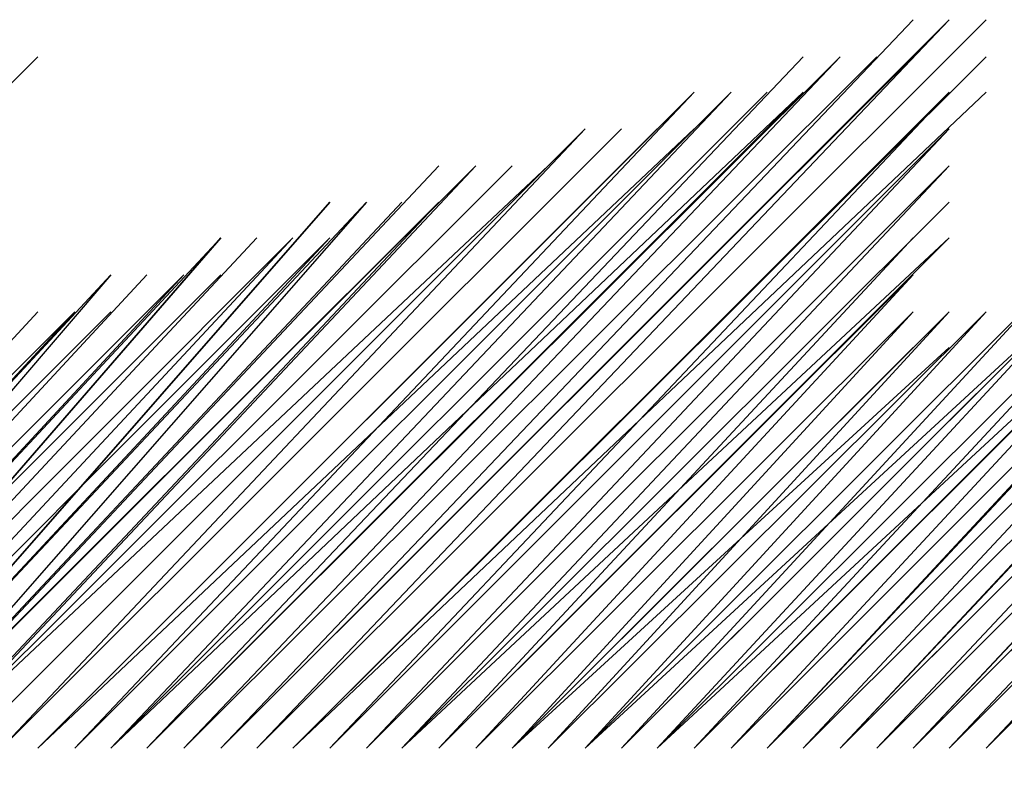
# Model space of a CAD drawing. Units: inches. Extents: x 0 to 905, y -210 to 0.
# Drawn here: x 439 to 440, y -169 to -169 of the extents above; entities that cross this region are included whole.
import ezdxf

# ---------------------------------------------------------------- set-up
doc = ezdxf.new("R2010")
doc.units = ezdxf.units.IN
doc.header["$MEASUREMENT"] = 0
doc.layers.add('Capa 1', color=7, linetype='Continuous')

msp = doc.modelspace()

# ---------------------------------------------------------------- linework, layer by layer
at = {"layer": 'Capa 1', "color": 7, "lineweight": 25}
for points, knots in [([(439.03258, -169.29348), (439.03258, -169.29348), (439.58242, -168.74364), (439.58242, -168.74364), (439.58242, -168.74364), (439.03258, -169.29348), (439.03258, -169.29348), (439.03258, -169.29348), (439.58242, -168.74364), (439.58242, -168.74364), (439.58242, -168.74364), (439.03258, -169.29348), (439.03258, -169.29348)], [0, 0, 0, 0, 1, 1, 1, 2, 2, 2, 3, 3, 3, 4, 4, 4, 4]), ([(439.03258, -169.29348), (439.03258, -169.29348), (439.5552, -168.74364), (439.5552, -168.74364), (439.5552, -168.74364), (439.03258, -169.29348), (439.03258, -169.29348), (439.03258, -169.29348), (439.5552, -168.74364), (439.5552, -168.74364)], [0, 0, 0, 0, 1, 1, 1, 2, 2, 2, 3, 3, 3, 3]), ([(439.05979, -169.29348), (439.05979, -169.29348), (439.61032, -168.74364), (439.61032, -168.74364), (439.61032, -168.74364), (439.05979, -169.29348), (439.05979, -169.29348), (439.05979, -169.29348), (439.61032, -168.74364), (439.61032, -168.74364), (439.61032, -168.74364), (439.05979, -169.29348), (439.05979, -169.29348), (439.05979, -169.29348), (439.61032, -168.74364), (439.61032, -168.74364), (439.61032, -168.74364), (439.05979, -169.29348), (439.05979, -169.29348), (439.05979, -169.29348), (439.61032, -168.74364), (439.61032, -168.74364), (439.61032, -168.74364), (439.05979, -169.29348), (439.05979, -169.29348), (439.05979, -169.29348), (439.61032, -168.74364), (439.61032, -168.74364)], [0, 0, 0, 0, 1, 1, 1, 2, 2, 2, 3, 3, 3, 4, 4, 4, 5, 5, 5, 6, 6, 6, 7, 7, 7, 8, 8, 8, 9, 9, 9, 9]), ([(439.05979, -169.29348), (439.05979, -169.29348), (439.58242, -168.74364), (439.58242, -168.74364), (439.58242, -168.74364), (439.05979, -169.29348), (439.05979, -169.29348), (439.05979, -169.29348), (439.58242, -168.74364), (439.58242, -168.74364), (439.58242, -168.74364), (439.05979, -169.29348), (439.05979, -169.29348), (439.05979, -169.29348), (439.58242, -168.74364), (439.58242, -168.74364)], [0, 0, 0, 0, 1, 1, 1, 2, 2, 2, 3, 3, 3, 4, 4, 4, 5, 5, 5, 5]), ([(438.34459, -169.32139), (438.34459, -169.32139), (438.89443, -168.77155), (438.89443, -168.77155), (438.89443, -168.77155), (438.34459, -169.32139), (438.34459, -169.32139), (438.34459, -169.32139), (438.86721, -168.77155), (438.86721, -168.77155), (438.86721, -168.77155), (438.34459, -169.32139), (438.34459, -169.32139)], [0, 0, 0, 0, 1, 1, 1, 2, 2, 2, 3, 3, 3, 4, 4, 4, 4]), ([(438.97677, -169.29348), (438.97677, -169.29348), (439.50008, -168.77155), (439.50008, -168.77155), (439.50008, -168.77155), (438.97677, -169.29348), (438.97677, -169.29348), (438.97677, -169.29348), (439.50008, -168.77155), (439.50008, -168.77155), (439.50008, -168.77155), (438.97677, -169.29348), (438.97677, -169.29348), (438.97677, -169.29348), (439.50008, -168.77155), (439.50008, -168.77155), (439.50008, -168.77155), (438.97677, -169.29348), (438.97677, -169.29348)], [0, 0, 0, 0, 1, 1, 1, 2, 2, 2, 3, 3, 3, 4, 4, 4, 5, 5, 5, 6, 6, 6, 6]), ([(438.97677, -169.29348), (438.97677, -169.29348), (439.47217, -168.77155), (439.47217, -168.77155), (439.47217, -168.77155), (438.97677, -169.29348), (438.97677, -169.29348), (438.97677, -169.29348), (439.47217, -168.77155), (439.47217, -168.77155), (439.47217, -168.77155), (438.97677, -169.29348), (438.97677, -169.29348), (438.97677, -169.29348), (439.47217, -168.77155), (439.47217, -168.77155)], [0, 0, 0, 0, 1, 1, 1, 2, 2, 2, 3, 3, 3, 4, 4, 4, 5, 5, 5, 5]), ([(439.00467, -169.29348), (439.00467, -169.29348), (439.50008, -168.77155), (439.50008, -168.77155), (439.50008, -168.77155), (439.00467, -169.29348), (439.00467, -169.29348), (439.00467, -169.29348), (439.50008, -168.77155), (439.50008, -168.77155), (439.50008, -168.77155), (439.00467, -169.29348), (439.00467, -169.29348), (439.00467, -169.29348), (439.52764, -168.77155), (439.52764, -168.77155), (439.52764, -168.77155), (439.00467, -169.29348), (439.00467, -169.29348), (439.00467, -169.29348), (439.52764, -168.77155), (439.52764, -168.77155), (439.52764, -168.77155), (439.00467, -169.29348), (439.00467, -169.29348), (439.00467, -169.29348), (439.52764, -168.77155), (439.52764, -168.77155), (439.52764, -168.77155), (439.00467, -169.29348), (439.00467, -169.29348), (439.00467, -169.29348), (439.52764, -168.77155), (439.52764, -168.77155), (439.52764, -168.77155), (439.00467, -169.29348), (439.00467, -169.29348), (439.00467, -169.29348), (439.52764, -168.77155), (439.52764, -168.77155), (439.52764, -168.77155), (439.00467, -169.29348), (439.00467, -169.29348)], [0, 0, 0, 0, 1, 1, 1, 2, 2, 2, 3, 3, 3, 4, 4, 4, 5, 5, 5, 6, 6, 6, 7, 7, 7, 8, 8, 8, 9, 9, 9, 10, 10, 10, 11, 11, 11, 12, 12, 12, 13, 13, 13, 14, 14, 14, 14]), ([(439.03258, -169.29348), (439.03258, -169.29348), (439.5552, -168.77155), (439.5552, -168.77155), (439.5552, -168.77155), (439.03258, -169.29348), (439.03258, -169.29348), (439.03258, -169.29348), (439.5552, -168.77155), (439.5552, -168.77155), (439.5552, -168.77155), (439.03258, -169.29348), (439.03258, -169.29348), (439.03258, -169.29348), (439.5552, -168.77155), (439.5552, -168.77155), (439.5552, -168.77155), (439.03258, -169.29348), (439.03258, -169.29348), (439.03258, -169.29348), (439.5552, -168.77155), (439.5552, -168.77155)], [0, 0, 0, 0, 1, 1, 1, 2, 2, 2, 3, 3, 3, 4, 4, 4, 5, 5, 5, 6, 6, 6, 7, 7, 7, 7]), ([(439.08701, -169.29348), (439.08701, -169.29348), (439.61032, -168.77155), (439.61032, -168.77155), (439.61032, -168.77155), (439.08701, -169.29348), (439.08701, -169.29348), (439.08701, -169.29348), (439.61032, -168.77155), (439.61032, -168.77155), (439.61032, -168.77155), (439.08701, -169.29348), (439.08701, -169.29348), (439.08701, -169.29348), (439.61032, -168.77155), (439.61032, -168.77155), (439.61032, -168.77155), (439.08701, -169.29348), (439.08701, -169.29348), (439.08701, -169.29348), (439.61032, -168.77155), (439.61032, -168.77155), (439.61032, -168.77155), (439.08701, -169.29348), (439.08701, -169.29348), (439.08701, -169.29348), (439.61032, -168.77155), (439.61032, -168.77155), (439.61032, -168.77155), (439.08701, -169.29348), (439.08701, -169.29348), (439.08701, -169.29348), (439.61032, -168.77155), (439.61032, -168.77155)], [0, 0, 0, 0, 1, 1, 1, 2, 2, 2, 3, 3, 3, 4, 4, 4, 5, 5, 5, 6, 6, 6, 7, 7, 7, 8, 8, 8, 9, 9, 9, 10, 10, 10, 11, 11, 11, 11]), ([(438.89443, -169.29348), (438.89443, -169.29348), (439.38984, -168.79842), (439.38984, -168.79842), (439.38984, -168.79842), (438.92234, -169.29348), (438.92234, -169.29348), (438.92234, -169.29348), (439.38984, -168.79842), (439.38984, -168.79842), (439.38984, -168.79842), (438.92234, -169.29348), (438.92234, -169.29348), (438.92234, -169.29348), (439.38984, -168.79842), (439.38984, -168.79842), (439.38984, -168.79842), (438.92234, -169.29348), (438.92234, -169.29348), (438.92234, -169.29348), (439.38984, -168.79842), (439.38984, -168.79842)], [0, 0, 0, 0, 1, 1, 1, 2, 2, 2, 3, 3, 3, 4, 4, 4, 5, 5, 5, 6, 6, 6, 7, 7, 7, 7]), ([(438.92234, -169.29348), (438.92234, -169.29348), (439.41774, -168.79842), (439.41774, -168.79842), (439.41774, -168.79842), (438.92234, -169.29348), (438.92234, -169.29348), (438.92234, -169.29348), (439.41774, -168.79842), (439.41774, -168.79842), (439.41774, -168.79842), (438.92234, -169.29348), (438.92234, -169.29348), (438.92234, -169.29348), (439.41774, -168.79842), (439.41774, -168.79842), (439.41774, -168.79842), (438.92234, -169.29348), (438.92234, -169.29348), (438.92234, -169.29348), (439.41774, -168.79842), (439.41774, -168.79842), (439.41774, -168.79842), (438.92234, -169.29348), (438.92234, -169.29348)], [0, 0, 0, 0, 1, 1, 1, 2, 2, 2, 3, 3, 3, 4, 4, 4, 5, 5, 5, 6, 6, 6, 7, 7, 7, 8, 8, 8, 8]), ([(438.94955, -169.29348), (438.94955, -169.29348), (439.47217, -168.79842), (439.47217, -168.79842), (439.47217, -168.79842), (438.94955, -169.29348), (438.94955, -169.29348), (438.94955, -169.29348), (439.47217, -168.79842), (439.47217, -168.79842), (439.47217, -168.79842), (438.97677, -169.29348), (438.97677, -169.29348), (438.97677, -169.29348), (439.47217, -168.79842), (439.47217, -168.79842)], [0, 0, 0, 0, 1, 1, 1, 2, 2, 2, 3, 3, 3, 4, 4, 4, 5, 5, 5, 5]), ([(438.94955, -169.29348), (438.94955, -169.29348), (439.41774, -168.79842), (439.41774, -168.79842), (439.41774, -168.79842), (438.94955, -169.29348), (438.94955, -169.29348), (438.94955, -169.29348), (439.44496, -168.79842), (439.44496, -168.79842), (439.44496, -168.79842), (438.94955, -169.29348), (438.94955, -169.29348), (438.94955, -169.29348), (439.44496, -168.79842), (439.44496, -168.79842), (439.44496, -168.79842), (438.94955, -169.29348), (438.94955, -169.29348), (438.94955, -169.29348), (439.44496, -168.79842), (439.44496, -168.79842), (439.44496, -168.79842), (438.94955, -169.29348), (438.94955, -169.29348), (438.94955, -169.29348), (439.44496, -168.79842), (439.44496, -168.79842), (439.44496, -168.79842), (438.94955, -169.29348), (438.94955, -169.29348), (438.94955, -169.29348), (439.44496, -168.79842), (439.44496, -168.79842)], [0, 0, 0, 0, 1, 1, 1, 2, 2, 2, 3, 3, 3, 4, 4, 4, 5, 5, 5, 6, 6, 6, 7, 7, 7, 8, 8, 8, 9, 9, 9, 10, 10, 10, 11, 11, 11, 11]), ([(439.61032, -168.79842), (439.61032, -168.79842), (439.08701, -169.29348), (439.08701, -169.29348), (439.08701, -169.29348), (439.58242, -168.79842), (439.58242, -168.79842), (439.58242, -168.79842), (439.08701, -169.29348), (439.08701, -169.29348)], [0, 0, 0, 0, 1, 1, 1, 2, 2, 2, 3, 3, 3, 3]), ([(439.11492, -169.29348), (439.11492, -169.29348), (439.58242, -168.79842), (439.58242, -168.79842), (439.58242, -168.79842), (439.11492, -169.29348), (439.11492, -169.29348), (439.11492, -169.29348), (439.58242, -168.79842), (439.58242, -168.79842), (439.58242, -168.79842), (439.11492, -169.29348), (439.11492, -169.29348), (439.11492, -169.29348), (439.58242, -168.79842), (439.58242, -168.79842), (439.58242, -168.79842), (439.11492, -169.29348), (439.11492, -169.29348), (439.11492, -169.29348), (439.58242, -168.79842), (439.58242, -168.79842)], [0, 0, 0, 0, 1, 1, 1, 2, 2, 2, 3, 3, 3, 4, 4, 4, 5, 5, 5, 6, 6, 6, 7, 7, 7, 7]), ([(438.84, -169.29348), (438.84, -169.29348), (439.27959, -168.85389), (439.27959, -168.85389), (439.27959, -168.85389), (438.84, -169.29348), (438.84, -169.29348), (438.84, -169.29348), (439.27959, -168.85389), (439.27959, -168.85389), (439.27959, -168.85389), (438.84, -169.29348), (438.84, -169.29348), (438.84, -169.29348), (439.27959, -168.85389), (439.27959, -168.85389), (439.27959, -168.85389), (438.84, -169.29348), (438.84, -169.29348), (438.84, -169.29348), (439.27959, -168.85389), (439.27959, -168.85389), (439.27959, -168.85389), (438.84, -169.29348), (438.84, -169.29348), (438.84, -169.29348), (439.3075, -168.82598), (439.3075, -168.82598), (439.3075, -168.82598), (438.84, -169.29348), (438.84, -169.29348), (438.84, -169.29348), (439.3075, -168.82598), (439.3075, -168.82598), (439.3075, -168.82598), (438.84, -169.29348), (438.84, -169.29348), (438.84, -169.29348), (439.3075, -168.82598), (439.3075, -168.82598), (439.3075, -168.82598), (438.86721, -169.29348), (438.86721, -169.29348), (438.86721, -169.29348), (439.3075, -168.82598), (439.3075, -168.82598), (439.3075, -168.82598), (438.86721, -169.29348), (438.86721, -169.29348), (438.86721, -169.29348), (439.3075, -168.82598), (439.3075, -168.82598)], [0, 0, 0, 0, 1, 1, 1, 2, 2, 2, 3, 3, 3, 4, 4, 4, 5, 5, 5, 6, 6, 6, 7, 7, 7, 8, 8, 8, 9, 9, 9, 10, 10, 10, 11, 11, 11, 12, 12, 12, 13, 13, 13, 14, 14, 14, 15, 15, 15, 16, 16, 16, 17, 17, 17, 17]), ([(438.86721, -169.29348), (438.86721, -169.29348), (439.33506, -168.82598), (439.33506, -168.82598), (439.33506, -168.82598), (438.86721, -169.29348), (438.86721, -169.29348), (438.86721, -169.29348), (439.33506, -168.82598), (439.33506, -168.82598), (439.33506, -168.82598), (438.86721, -169.29348), (438.86721, -169.29348), (438.86721, -169.29348), (439.33506, -168.82598), (439.33506, -168.82598), (439.33506, -168.82598), (438.86721, -169.29348), (438.86721, -169.29348), (438.86721, -169.29348), (439.33506, -168.82598), (439.33506, -168.82598), (439.33506, -168.82598), (438.86721, -169.29348), (438.86721, -169.29348), (438.86721, -169.29348), (439.33506, -168.82598), (439.33506, -168.82598), (439.33506, -168.82598), (438.86721, -169.29348), (438.86721, -169.29348)], [0, 0, 0, 0, 1, 1, 1, 2, 2, 2, 3, 3, 3, 4, 4, 4, 5, 5, 5, 6, 6, 6, 7, 7, 7, 8, 8, 8, 9, 9, 9, 10, 10, 10, 10]), ([(438.89443, -169.29348), (438.89443, -169.29348), (439.36193, -168.82598), (439.36193, -168.82598), (439.36193, -168.82598), (438.89443, -169.29348), (438.89443, -169.29348), (438.89443, -169.29348), (439.36193, -168.82598), (439.36193, -168.82598), (439.36193, -168.82598), (438.89443, -169.29348), (438.89443, -169.29348), (438.89443, -169.29348), (439.36193, -168.82598), (439.36193, -168.82598), (439.36193, -168.82598), (438.89443, -169.29348), (438.89443, -169.29348), (438.89443, -169.29348), (439.36193, -168.82598), (439.36193, -168.82598), (439.36193, -168.82598), (438.89443, -169.29348), (438.89443, -169.29348), (438.89443, -169.29348), (439.36193, -168.82598), (439.36193, -168.82598), (439.36193, -168.82598), (438.89443, -169.29348), (438.89443, -169.29348), (438.89443, -169.29348), (439.38984, -168.82598), (439.38984, -168.82598), (439.38984, -168.82598), (438.89443, -169.29348), (438.89443, -169.29348), (438.89443, -169.29348), (439.38984, -168.82598), (439.38984, -168.82598)], [0, 0, 0, 0, 1, 1, 1, 2, 2, 2, 3, 3, 3, 4, 4, 4, 5, 5, 5, 6, 6, 6, 7, 7, 7, 8, 8, 8, 9, 9, 9, 10, 10, 10, 11, 11, 11, 12, 12, 12, 13, 13, 13, 13]), ([(439.11492, -169.29348), (439.11492, -169.29348), (439.58242, -168.82598), (439.58242, -168.82598), (439.58242, -168.82598), (439.11492, -169.29348), (439.11492, -169.29348), (439.11492, -169.29348), (439.58242, -168.82598), (439.58242, -168.82598), (439.58242, -168.82598), (439.11492, -169.29348), (439.11492, -169.29348), (439.11492, -169.29348), (439.58242, -168.82598), (439.58242, -168.82598), (439.58242, -168.82598), (439.11492, -169.29348), (439.11492, -169.29348), (439.11492, -169.29348), (439.58242, -168.82598), (439.58242, -168.82598), (439.58242, -168.82598), (439.14248, -169.29348), (439.14248, -169.29348), (439.14248, -169.29348), (439.58242, -168.82598), (439.58242, -168.82598), (439.58242, -168.82598), (439.14248, -169.29348), (439.14248, -169.29348), (439.14248, -169.29348), (439.58242, -168.82598), (439.58242, -168.82598)], [0, 0, 0, 0, 1, 1, 1, 2, 2, 2, 3, 3, 3, 4, 4, 4, 5, 5, 5, 6, 6, 6, 7, 7, 7, 8, 8, 8, 9, 9, 9, 10, 10, 10, 11, 11, 11, 11]), ([(439.99548, -168.82598), (439.99548, -168.82598), (439.5552, -169.29348), (439.5552, -169.29348), (439.5552, -169.29348), (440.02304, -168.82598), (440.02304, -168.82598), (440.02304, -168.82598), (439.58242, -169.29348), (439.58242, -169.29348), (439.58242, -169.29348), (440.02304, -168.82598), (440.02304, -168.82598), (440.02304, -168.82598), (439.58242, -169.29348), (439.58242, -169.29348), (439.58242, -169.29348), (440.02304, -168.82598), (440.02304, -168.82598), (440.02304, -168.82598), (439.58242, -169.29348), (439.58242, -169.29348), (439.58242, -169.29348), (440.02304, -168.82598), (440.02304, -168.82598), (440.02304, -168.82598), (439.58242, -169.29348), (439.58242, -169.29348), (439.58242, -169.29348), (440.02304, -168.82598), (440.02304, -168.82598), (440.02304, -168.82598), (439.58242, -169.29348), (439.58242, -169.29348), (439.58242, -169.29348), (440.04992, -168.82598), (440.04992, -168.82598), (440.04992, -168.82598), (439.58242, -169.29348), (439.58242, -169.29348), (439.58242, -169.29348), (440.04992, -168.82598), (440.04992, -168.82598), (440.04992, -168.82598), (439.58242, -169.29348), (439.58242, -169.29348)], [0, 0, 0, 0, 1, 1, 1, 2, 2, 2, 3, 3, 3, 4, 4, 4, 5, 5, 5, 6, 6, 6, 7, 7, 7, 8, 8, 8, 9, 9, 9, 10, 10, 10, 11, 11, 11, 12, 12, 12, 13, 13, 13, 14, 14, 14, 15, 15, 15, 15]), ([(439.61032, -169.29348), (439.61032, -169.29348), (440.07782, -168.82598), (440.07782, -168.82598), (440.07782, -168.82598), (439.61032, -169.29348), (439.61032, -169.29348), (439.61032, -169.29348), (440.07782, -168.82598), (440.07782, -168.82598), (440.07782, -168.82598), (439.61032, -169.29348), (439.61032, -169.29348), (439.61032, -169.29348), (440.07782, -168.82598), (440.07782, -168.82598), (440.07782, -168.82598), (439.61032, -169.29348), (439.61032, -169.29348), (439.61032, -169.29348), (440.07782, -168.82598), (440.07782, -168.82598), (440.07782, -168.82598), (439.61032, -169.29348), (439.61032, -169.29348), (439.61032, -169.29348), (440.07782, -168.82598), (440.07782, -168.82598), (440.07782, -168.82598), (439.63754, -169.29348), (439.63754, -169.29348), (439.63754, -169.29348), (440.10538, -168.82598), (440.10538, -168.82598)], [0, 0, 0, 0, 1, 1, 1, 2, 2, 2, 3, 3, 3, 4, 4, 4, 5, 5, 5, 6, 6, 6, 7, 7, 7, 8, 8, 8, 9, 9, 9, 10, 10, 10, 11, 11, 11, 11]), ([(439.61032, -169.29348), (439.61032, -169.29348), (440.04992, -168.82598), (440.04992, -168.82598), (440.04992, -168.82598), (439.61032, -169.29348), (439.61032, -169.29348), (439.61032, -169.29348), (440.04992, -168.82598), (440.04992, -168.82598), (440.04992, -168.82598), (439.61032, -169.29348), (439.61032, -169.29348), (439.61032, -169.29348), (440.04992, -168.82598), (440.04992, -168.82598)], [0, 0, 0, 0, 1, 1, 1, 2, 2, 2, 3, 3, 3, 4, 4, 4, 5, 5, 5, 5]), ([(439.19725, -168.85389), (439.19725, -168.85389), (438.78419, -169.29348), (438.78419, -169.29348), (438.78419, -169.29348), (439.22516, -168.85389), (439.22516, -168.85389), (439.22516, -168.85389), (438.78419, -169.29348), (438.78419, -169.29348), (438.78419, -169.29348), (439.22516, -168.85389), (439.22516, -168.85389), (439.22516, -168.85389), (438.78419, -169.29348), (438.78419, -169.29348), (438.78419, -169.29348), (439.22516, -168.85389), (439.22516, -168.85389), (439.22516, -168.85389), (438.78419, -169.29348), (438.78419, -169.29348), (438.78419, -169.29348), (439.22516, -168.85389), (439.22516, -168.85389), (439.22516, -168.85389), (438.78419, -169.29348), (438.78419, -169.29348)], [0, 0, 0, 0, 1, 1, 1, 2, 2, 2, 3, 3, 3, 4, 4, 4, 5, 5, 5, 6, 6, 6, 7, 7, 7, 8, 8, 8, 9, 9, 9, 9]), ([(438.81209, -169.29348), (438.81209, -169.29348), (439.22516, -168.85389), (439.22516, -168.85389), (439.22516, -168.85389), (438.81209, -169.29348), (438.81209, -169.29348), (438.81209, -169.29348), (439.25238, -168.85389), (439.25238, -168.85389), (439.25238, -168.85389), (438.81209, -169.29348), (438.81209, -169.29348), (438.81209, -169.29348), (439.25238, -168.85389), (439.25238, -168.85389), (439.25238, -168.85389), (438.81209, -169.29348), (438.81209, -169.29348), (438.81209, -169.29348), (439.25238, -168.85389), (439.25238, -168.85389), (439.25238, -168.85389), (438.81209, -169.29348), (438.81209, -169.29348), (438.81209, -169.29348), (439.25238, -168.85389), (439.25238, -168.85389), (439.25238, -168.85389), (438.81209, -169.29348), (438.81209, -169.29348), (438.81209, -169.29348), (439.25238, -168.85389), (439.25238, -168.85389), (439.25238, -168.85389), (438.81209, -169.29348), (438.81209, -169.29348), (438.81209, -169.29348), (439.27959, -168.85389), (439.27959, -168.85389), (439.27959, -168.85389), (438.81209, -169.29348), (438.81209, -169.29348)], [0, 0, 0, 0, 1, 1, 1, 2, 2, 2, 3, 3, 3, 4, 4, 4, 5, 5, 5, 6, 6, 6, 7, 7, 7, 8, 8, 8, 9, 9, 9, 10, 10, 10, 11, 11, 11, 12, 12, 12, 13, 13, 13, 14, 14, 14, 14]), ([(439.14248, -169.29348), (439.14248, -169.29348), (439.58242, -168.85389), (439.58242, -168.85389), (439.58242, -168.85389), (439.14248, -169.29348), (439.14248, -169.29348), (439.14248, -169.29348), (439.58242, -168.85389), (439.58242, -168.85389), (439.58242, -168.85389), (439.14248, -169.29348), (439.14248, -169.29348), (439.14248, -169.29348), (439.58242, -168.85389), (439.58242, -168.85389), (439.58242, -168.85389), (439.14248, -169.29348), (439.14248, -169.29348), (439.14248, -169.29348), (439.58242, -168.85389), (439.58242, -168.85389), (439.58242, -168.85389), (439.14248, -169.29348), (439.14248, -169.29348), (439.14248, -169.29348), (439.58242, -168.85389), (439.58242, -168.85389), (439.58242, -168.85389), (439.16935, -169.29348), (439.16935, -169.29348), (439.16935, -169.29348), (439.58242, -168.88145), (439.58242, -168.88145), (439.58242, -168.88145), (439.16935, -169.29348), (439.16935, -169.29348), (439.16935, -169.29348), (439.58242, -168.88145), (439.58242, -168.88145), (439.58242, -168.88145), (439.16935, -169.29348), (439.16935, -169.29348), (439.16935, -169.29348), (439.58242, -168.88145), (439.58242, -168.88145), (439.58242, -168.88145), (439.16935, -169.29348), (439.16935, -169.29348), (439.16935, -169.29348), (439.58242, -168.88145), (439.58242, -168.88145), (439.58242, -168.88145), (439.16935, -169.29348), (439.16935, -169.29348), (439.16935, -169.29348), (439.58242, -168.88145), (439.58242, -168.88145), (439.58242, -168.88145), (439.16935, -169.29348), (439.16935, -169.29348), (439.16935, -169.29348), (439.58242, -168.88145), (439.58242, -168.88145)], [0, 0, 0, 0, 1, 1, 1, 2, 2, 2, 3, 3, 3, 4, 4, 4, 5, 5, 5, 6, 6, 6, 7, 7, 7, 8, 8, 8, 9, 9, 9, 10, 10, 10, 11, 11, 11, 12, 12, 12, 13, 13, 13, 14, 14, 14, 15, 15, 15, 16, 16, 16, 17, 17, 17, 18, 18, 18, 19, 19, 19, 20, 20, 20, 21, 21, 21, 21]), ([(439.50008, -169.29348), (439.50008, -169.29348), (439.88524, -168.88145), (439.88524, -168.88145), (439.88524, -168.88145), (439.50008, -169.29348), (439.50008, -169.29348), (439.50008, -169.29348), (439.9128, -168.88145), (439.9128, -168.88145), (439.9128, -168.88145), (439.50008, -169.29348), (439.50008, -169.29348), (439.50008, -169.29348), (439.9128, -168.88145), (439.9128, -168.88145), (439.9128, -168.88145), (439.50008, -169.29348), (439.50008, -169.29348), (439.50008, -169.29348), (439.9128, -168.88145), (439.9128, -168.88145), (439.9128, -168.88145), (439.50008, -169.29348), (439.50008, -169.29348), (439.50008, -169.29348), (439.9128, -168.88145), (439.9128, -168.88145), (439.9128, -168.88145), (439.50008, -169.29348), (439.50008, -169.29348), (439.50008, -169.29348), (439.9128, -168.85389), (439.9128, -168.85389), (439.9128, -168.85389), (439.50008, -169.29348), (439.50008, -169.29348), (439.50008, -169.29348), (439.94036, -168.85389), (439.94036, -168.85389), (439.94036, -168.85389), (439.50008, -169.29348), (439.50008, -169.29348)], [0, 0, 0, 0, 1, 1, 1, 2, 2, 2, 3, 3, 3, 4, 4, 4, 5, 5, 5, 6, 6, 6, 7, 7, 7, 8, 8, 8, 9, 9, 9, 10, 10, 10, 11, 11, 11, 12, 12, 12, 13, 13, 13, 14, 14, 14, 14]), ([(439.52764, -169.29348), (439.52764, -169.29348), (439.96758, -168.85389), (439.96758, -168.85389), (439.96758, -168.85389), (439.52764, -169.29348), (439.52764, -169.29348), (439.52764, -169.29348), (439.96758, -168.85389), (439.96758, -168.85389), (439.96758, -168.85389), (439.52764, -169.29348), (439.52764, -169.29348), (439.52764, -169.29348), (439.96758, -168.85389), (439.96758, -168.85389), (439.96758, -168.85389), (439.52764, -169.29348), (439.52764, -169.29348), (439.52764, -169.29348), (439.96758, -168.85389), (439.96758, -168.85389), (439.96758, -168.85389), (439.5552, -169.29348), (439.5552, -169.29348), (439.5552, -169.29348), (439.96758, -168.85389), (439.96758, -168.85389), (439.96758, -168.85389), (439.5552, -169.29348), (439.5552, -169.29348), (439.5552, -169.29348), (439.99548, -168.85389), (439.99548, -168.85389), (439.99548, -168.85389), (439.5552, -169.29348), (439.5552, -169.29348), (439.5552, -169.29348), (439.99548, -168.85389), (439.99548, -168.85389), (439.99548, -168.85389), (439.5552, -169.29348), (439.5552, -169.29348), (439.5552, -169.29348), (439.99548, -168.85389), (439.99548, -168.85389), (439.99548, -168.85389), (439.5552, -169.29348), (439.5552, -169.29348), (439.5552, -169.29348), (439.99548, -168.85389), (439.99548, -168.85389), (439.99548, -168.85389), (439.5552, -169.29348), (439.5552, -169.29348), (439.5552, -169.29348), (439.99548, -168.85389), (439.99548, -168.85389)], [0, 0, 0, 0, 1, 1, 1, 2, 2, 2, 3, 3, 3, 4, 4, 4, 5, 5, 5, 6, 6, 6, 7, 7, 7, 8, 8, 8, 9, 9, 9, 10, 10, 10, 11, 11, 11, 12, 12, 12, 13, 13, 13, 14, 14, 14, 15, 15, 15, 16, 16, 16, 17, 17, 17, 18, 18, 18, 19, 19, 19, 19]), ([(439.52764, -169.29348), (439.52764, -169.29348), (439.94036, -168.85389), (439.94036, -168.85389), (439.94036, -168.85389), (439.52764, -169.29348), (439.52764, -169.29348), (439.52764, -169.29348), (439.94036, -168.85389), (439.94036, -168.85389), (439.94036, -168.85389), (439.52764, -169.29348), (439.52764, -169.29348), (439.52764, -169.29348), (439.94036, -168.85389), (439.94036, -168.85389), (439.94036, -168.85389), (439.52764, -169.29348), (439.52764, -169.29348), (439.52764, -169.29348), (439.94036, -168.85389), (439.94036, -168.85389)], [0, 0, 0, 0, 1, 1, 1, 2, 2, 2, 3, 3, 3, 4, 4, 4, 5, 5, 5, 6, 6, 6, 7, 7, 7, 7]), ([(438.70185, -169.32139), (438.70185, -169.32139), (439.08701, -168.90832), (439.08701, -168.90832), (439.08701, -168.90832), (438.70185, -169.32139), (438.70185, -169.32139), (438.70185, -169.32139), (439.08701, -168.90832), (439.08701, -168.90832), (439.08701, -168.90832), (438.70185, -169.32139), (438.70185, -169.32139), (438.70185, -169.32139), (439.08701, -168.90832), (439.08701, -168.90832), (439.08701, -168.90832), (438.70185, -169.32139), (438.70185, -169.32139), (438.70185, -169.32139), (439.08701, -168.90832), (439.08701, -168.90832), (439.08701, -168.90832), (438.70185, -169.32139), (438.70185, -169.32139), (438.70185, -169.32139), (439.11492, -168.90832), (439.11492, -168.90832), (439.11492, -168.90832), (438.70185, -169.32139), (438.70185, -169.32139), (438.70185, -169.32139), (439.11492, -168.90832), (439.11492, -168.90832), (439.11492, -168.90832), (438.70185, -169.32139), (438.70185, -169.32139), (438.70185, -169.32139), (439.11492, -168.90832), (439.11492, -168.90832), (439.11492, -168.90832), (438.72975, -169.32139), (438.72975, -169.32139), (438.72975, -169.32139), (439.11492, -168.88145), (439.11492, -168.88145), (439.11492, -168.88145), (438.72975, -169.32139), (438.72975, -169.32139), (438.72975, -169.32139), (439.11492, -168.88145), (439.11492, -168.88145), (439.11492, -168.88145), (438.72975, -169.32139), (438.72975, -169.32139), (438.72975, -169.32139), (439.14248, -168.88145), (439.14248, -168.88145), (439.14248, -168.88145), (438.72975, -169.32139), (438.72975, -169.32139), (438.72975, -169.32139), (439.14248, -168.88145), (439.14248, -168.88145), (439.14248, -168.88145), (438.72975, -169.32139), (438.72975, -169.32139), (438.72975, -169.32139), (439.14248, -168.88145), (439.14248, -168.88145), (439.14248, -168.88145), (438.72975, -169.32139), (438.72975, -169.32139), (438.72975, -169.32139), (439.14248, -168.88145), (439.14248, -168.88145), (439.14248, -168.88145), (438.72975, -169.32139), (438.72975, -169.32139), (438.72975, -169.32139), (439.14248, -168.88145), (439.14248, -168.88145), (439.14248, -168.88145), (438.75697, -169.32139), (438.75697, -169.32139), (438.75697, -169.32139), (439.16935, -168.88145), (439.16935, -168.88145), (439.16935, -168.88145), (438.75697, -169.32139), (438.75697, -169.32139), (438.75697, -169.32139), (439.16935, -168.88145), (439.16935, -168.88145), (439.16935, -168.88145), (438.75697, -169.32139), (438.75697, -169.32139), (438.75697, -169.32139), (439.16935, -168.88145), (439.16935, -168.88145), (439.16935, -168.88145), (438.75697, -169.32139), (438.75697, -169.32139), (438.75697, -169.32139), (439.16935, -168.88145), (439.16935, -168.88145), (439.16935, -168.88145), (438.75697, -169.32139), (438.75697, -169.32139), (438.75697, -169.32139), (439.16935, -168.88145), (439.16935, -168.88145)], [0, 0, 0, 0, 1, 1, 1, 2, 2, 2, 3, 3, 3, 4, 4, 4, 5, 5, 5, 6, 6, 6, 7, 7, 7, 8, 8, 8, 9, 9, 9, 10, 10, 10, 11, 11, 11, 12, 12, 12, 13, 13, 13, 14, 14, 14, 15, 15, 15, 16, 16, 16, 17, 17, 17, 18, 18, 18, 19, 19, 19, 20, 20, 20, 21, 21, 21, 22, 22, 22, 23, 23, 23, 24, 24, 24, 25, 25, 25, 26, 26, 26, 27, 27, 27, 28, 28, 28, 29, 29, 29, 30, 30, 30, 31, 31, 31, 32, 32, 32, 33, 33, 33, 34, 34, 34, 35, 35, 35, 36, 36, 36, 37, 37, 37, 37]), ([(438.75697, -169.32139), (438.75697, -169.32139), (439.19725, -168.88145), (439.19725, -168.88145), (439.19725, -168.88145), (438.75697, -169.32139), (438.75697, -169.32139), (438.75697, -169.32139), (439.19725, -168.88145), (439.19725, -168.88145), (439.19725, -168.88145), (438.75697, -169.32139), (438.75697, -169.32139)], [0, 0, 0, 0, 1, 1, 1, 2, 2, 2, 3, 3, 3, 4, 4, 4, 4]), ([(438.78419, -169.32139), (438.78419, -169.32139), (439.19725, -168.88145), (439.19725, -168.88145), (439.19725, -168.88145), (438.78419, -169.29348), (438.78419, -169.29348), (438.78419, -169.29348), (439.19725, -168.88145), (439.19725, -168.88145), (439.19725, -168.88145), (438.78419, -169.29348), (438.78419, -169.29348), (438.78419, -169.29348), (439.19725, -168.88145), (439.19725, -168.88145)], [0, 0, 0, 0, 1, 1, 1, 2, 2, 2, 3, 3, 3, 4, 4, 4, 5, 5, 5, 5]), ([(439.41774, -169.29348), (439.41774, -169.29348), (439.8029, -168.90832), (439.8029, -168.90832), (439.8029, -168.90832), (439.41774, -169.29348), (439.41774, -169.29348), (439.41774, -169.29348), (439.8029, -168.90832), (439.8029, -168.90832), (439.8029, -168.90832), (439.41774, -169.29348), (439.41774, -169.29348), (439.41774, -169.29348), (439.8029, -168.90832), (439.8029, -168.90832), (439.8029, -168.90832), (439.41774, -169.29348), (439.41774, -169.29348), (439.41774, -169.29348), (439.8029, -168.90832), (439.8029, -168.90832), (439.8029, -168.90832), (439.41774, -169.29348), (439.41774, -169.29348), (439.41774, -169.29348), (439.8029, -168.90832), (439.8029, -168.90832), (439.8029, -168.90832), (439.44496, -169.29348), (439.44496, -169.29348), (439.44496, -169.29348), (439.83046, -168.90832), (439.83046, -168.90832), (439.83046, -168.90832), (439.44496, -169.29348), (439.44496, -169.29348), (439.44496, -169.29348), (439.83046, -168.90832), (439.83046, -168.90832), (439.83046, -168.90832), (439.44496, -169.29348), (439.44496, -169.29348), (439.44496, -169.29348), (439.83046, -168.90832), (439.83046, -168.90832), (439.83046, -168.90832), (439.44496, -169.29348), (439.44496, -169.29348), (439.44496, -169.29348), (439.83046, -168.88145), (439.83046, -168.88145), (439.83046, -168.88145), (439.44496, -169.29348), (439.44496, -169.29348), (439.44496, -169.29348), (439.83046, -168.88145), (439.83046, -168.88145), (439.83046, -168.88145), (439.44496, -169.29348), (439.44496, -169.29348), (439.44496, -169.29348), (439.85733, -168.88145), (439.85733, -168.88145), (439.85733, -168.88145), (439.44496, -169.29348), (439.44496, -169.29348), (439.44496, -169.29348), (439.85733, -168.88145), (439.85733, -168.88145), (439.85733, -168.88145), (439.47217, -169.29348), (439.47217, -169.29348), (439.47217, -169.29348), (439.85733, -168.88145), (439.85733, -168.88145), (439.85733, -168.88145), (439.47217, -169.29348), (439.47217, -169.29348), (439.47217, -169.29348), (439.85733, -168.88145), (439.85733, -168.88145), (439.85733, -168.88145), (439.47217, -169.29348), (439.47217, -169.29348), (439.47217, -169.29348), (439.85733, -168.88145), (439.85733, -168.88145)], [0, 0, 0, 0, 1, 1, 1, 2, 2, 2, 3, 3, 3, 4, 4, 4, 5, 5, 5, 6, 6, 6, 7, 7, 7, 8, 8, 8, 9, 9, 9, 10, 10, 10, 11, 11, 11, 12, 12, 12, 13, 13, 13, 14, 14, 14, 15, 15, 15, 16, 16, 16, 17, 17, 17, 18, 18, 18, 19, 19, 19, 20, 20, 20, 21, 21, 21, 22, 22, 22, 23, 23, 23, 24, 24, 24, 25, 25, 25, 26, 26, 26, 27, 27, 27, 28, 28, 28, 29, 29, 29, 29]), ([(439.47217, -169.29348), (439.47217, -169.29348), (439.88524, -168.88145), (439.88524, -168.88145), (439.88524, -168.88145), (439.47217, -169.29348), (439.47217, -169.29348), (439.47217, -169.29348), (439.88524, -168.88145), (439.88524, -168.88145), (439.88524, -168.88145), (439.47217, -169.29348), (439.47217, -169.29348), (439.47217, -169.29348), (439.88524, -168.88145), (439.88524, -168.88145), (439.88524, -168.88145), (439.47217, -169.29348), (439.47217, -169.29348), (439.47217, -169.29348), (439.88524, -168.88145), (439.88524, -168.88145), (439.88524, -168.88145), (439.47217, -169.29348), (439.47217, -169.29348)], [0, 0, 0, 0, 1, 1, 1, 2, 2, 2, 3, 3, 3, 4, 4, 4, 5, 5, 5, 6, 6, 6, 7, 7, 7, 8, 8, 8, 8]), ([(438.94955, -168.93623), (438.94955, -168.93623), (438.61951, -169.32139), (438.61951, -169.32139), (438.61951, -169.32139), (438.97677, -168.93623), (438.97677, -168.93623), (438.97677, -168.93623), (438.61951, -169.32139), (438.61951, -169.32139), (438.61951, -169.32139), (438.97677, -168.93623), (438.97677, -168.93623), (438.97677, -168.93623), (438.61951, -169.32139), (438.61951, -169.32139), (438.61951, -169.32139), (438.97677, -168.93623), (438.97677, -168.93623), (438.97677, -168.93623), (438.61951, -169.32139), (438.61951, -169.32139), (438.61951, -169.32139), (438.97677, -168.93623), (438.97677, -168.93623), (438.97677, -168.93623), (438.61951, -169.32139), (438.61951, -169.32139), (438.61951, -169.32139), (438.97677, -168.93623), (438.97677, -168.93623), (438.97677, -168.93623), (438.61951, -169.32139), (438.61951, -169.32139), (438.61951, -169.32139), (439.00467, -168.93623), (439.00467, -168.93623), (439.00467, -168.93623), (438.61951, -169.32139), (438.61951, -169.32139), (438.61951, -169.32139), (439.00467, -168.93623), (439.00467, -168.93623), (439.00467, -168.93623), (438.64742, -169.32139), (438.64742, -169.32139), (438.64742, -169.32139), (439.00467, -168.93623), (439.00467, -168.93623), (439.00467, -168.93623), (438.64742, -169.32139), (438.64742, -169.32139), (438.64742, -169.32139), (439.00467, -168.93623), (439.00467, -168.93623), (439.00467, -168.93623), (438.64742, -169.32139), (438.64742, -169.32139), (438.64742, -169.32139), (439.00467, -168.93623), (439.00467, -168.93623), (439.00467, -168.93623), (438.64742, -169.32139), (438.64742, -169.32139), (438.64742, -169.32139), (439.03258, -168.93623), (439.03258, -168.93623), (439.03258, -168.93623), (438.64742, -169.32139), (438.64742, -169.32139), (438.64742, -169.32139), (439.03258, -168.93623), (439.03258, -168.93623), (439.03258, -168.93623), (438.64742, -169.32139), (438.64742, -169.32139), (438.64742, -169.32139), (439.03258, -168.90832), (439.03258, -168.90832), (439.03258, -168.90832), (438.64742, -169.32139), (438.64742, -169.32139), (438.64742, -169.32139), (439.03258, -168.90832), (439.03258, -168.90832), (439.03258, -168.90832), (438.67429, -169.32139), (438.67429, -169.32139), (438.67429, -169.32139), (439.03258, -168.90832), (439.03258, -168.90832), (439.03258, -168.90832), (438.67429, -169.32139), (438.67429, -169.32139), (438.67429, -169.32139), (439.05979, -168.90832), (439.05979, -168.90832), (439.05979, -168.90832), (438.67429, -169.32139), (438.67429, -169.32139), (438.67429, -169.32139), (439.05979, -168.90832), (439.05979, -168.90832), (439.05979, -168.90832), (438.67429, -169.32139), (438.67429, -169.32139), (438.67429, -169.32139), (439.05979, -168.90832), (439.05979, -168.90832), (439.05979, -168.90832), (438.67429, -169.32139), (438.67429, -169.32139), (438.67429, -169.32139), (439.05979, -168.90832), (439.05979, -168.90832), (439.05979, -168.90832), (438.67429, -169.32139), (438.67429, -169.32139), (438.67429, -169.32139), (439.05979, -168.90832), (439.05979, -168.90832)], [0, 0, 0, 0, 1, 1, 1, 2, 2, 2, 3, 3, 3, 4, 4, 4, 5, 5, 5, 6, 6, 6, 7, 7, 7, 8, 8, 8, 9, 9, 9, 10, 10, 10, 11, 11, 11, 12, 12, 12, 13, 13, 13, 14, 14, 14, 15, 15, 15, 16, 16, 16, 17, 17, 17, 18, 18, 18, 19, 19, 19, 20, 20, 20, 21, 21, 21, 22, 22, 22, 23, 23, 23, 24, 24, 24, 25, 25, 25, 26, 26, 26, 27, 27, 27, 28, 28, 28, 29, 29, 29, 30, 30, 30, 31, 31, 31, 32, 32, 32, 33, 33, 33, 34, 34, 34, 35, 35, 35, 36, 36, 36, 37, 37, 37, 38, 38, 38, 39, 39, 39, 40, 40, 40, 40]), ([(438.67429, -169.32139), (438.67429, -169.32139), (439.08701, -168.90832), (439.08701, -168.90832), (439.08701, -168.90832), (438.67429, -169.32139), (438.67429, -169.32139)], [0, 0, 0, 0, 1, 1, 1, 2, 2, 2, 2]), ([(439.16935, -169.29348), (439.16935, -169.29348), (439.58242, -168.90832), (439.58242, -168.90832), (439.58242, -168.90832), (439.16935, -169.29348), (439.16935, -169.29348)], [0, 0, 0, 0, 1, 1, 1, 2, 2, 2, 2]), ([(439.19725, -169.29348), (439.19725, -169.29348), (439.58242, -168.90832), (439.58242, -168.90832), (439.58242, -168.90832), (439.19725, -169.29348), (439.19725, -169.29348), (439.19725, -169.29348), (439.58242, -168.90832), (439.58242, -168.90832), (439.58242, -168.90832), (439.19725, -169.29348), (439.19725, -169.29348), (439.19725, -169.29348), (439.5552, -168.90832), (439.5552, -168.90832), (439.5552, -168.90832), (439.19725, -169.29348), (439.19725, -169.29348), (439.19725, -169.29348), (439.5552, -168.90832), (439.5552, -168.90832), (439.5552, -168.90832), (439.19725, -169.29348), (439.19725, -169.29348), (439.19725, -169.29348), (439.5552, -168.93623), (439.5552, -168.93623), (439.5552, -168.93623), (439.19725, -169.29348), (439.19725, -169.29348), (439.19725, -169.29348), (439.5552, -168.93623), (439.5552, -168.93623), (439.5552, -168.93623), (439.19725, -169.29348), (439.19725, -169.29348), (439.19725, -169.29348), (439.5552, -168.93623), (439.5552, -168.93623), (439.5552, -168.93623), (439.19725, -169.29348), (439.19725, -169.29348)], [0, 0, 0, 0, 1, 1, 1, 2, 2, 2, 3, 3, 3, 4, 4, 4, 5, 5, 5, 6, 6, 6, 7, 7, 7, 8, 8, 8, 9, 9, 9, 10, 10, 10, 11, 11, 11, 12, 12, 12, 13, 13, 13, 14, 14, 14, 14]), ([(439.3075, -169.29348), (439.3075, -169.29348), (439.66475, -168.96413), (439.66475, -168.96413), (439.66475, -168.96413), (439.3075, -169.29348), (439.3075, -169.29348), (439.3075, -169.29348), (439.66475, -168.96413), (439.66475, -168.96413), (439.66475, -168.96413), (439.33506, -169.29348), (439.33506, -169.29348), (439.33506, -169.29348), (439.66475, -168.93623), (439.66475, -168.93623), (439.66475, -168.93623), (439.33506, -169.29348), (439.33506, -169.29348), (439.33506, -169.29348), (439.66475, -168.93623), (439.66475, -168.93623), (439.66475, -168.93623), (439.33506, -169.29348), (439.33506, -169.29348), (439.33506, -169.29348), (439.66475, -168.93623), (439.66475, -168.93623), (439.66475, -168.93623), (439.33506, -169.29348), (439.33506, -169.29348), (439.33506, -169.29348), (439.69266, -168.93623), (439.69266, -168.93623), (439.69266, -168.93623), (439.33506, -169.29348), (439.33506, -169.29348), (439.33506, -169.29348), (439.69266, -168.93623), (439.69266, -168.93623), (439.69266, -168.93623), (439.33506, -169.29348), (439.33506, -169.29348), (439.33506, -169.29348), (439.69266, -168.93623), (439.69266, -168.93623), (439.69266, -168.93623), (439.33506, -169.29348), (439.33506, -169.29348), (439.33506, -169.29348), (439.69266, -168.93623), (439.69266, -168.93623), (439.69266, -168.93623), (439.36193, -169.29348), (439.36193, -169.29348), (439.36193, -169.29348), (439.69266, -168.93623), (439.69266, -168.93623), (439.69266, -168.93623), (439.36193, -169.29348), (439.36193, -169.29348), (439.36193, -169.29348), (439.72022, -168.93623), (439.72022, -168.93623), (439.72022, -168.93623), (439.36193, -169.29348), (439.36193, -169.29348), (439.36193, -169.29348), (439.72022, -168.93623), (439.72022, -168.93623), (439.72022, -168.93623), (439.36193, -169.29348), (439.36193, -169.29348), (439.36193, -169.29348), (439.72022, -168.93623), (439.72022, -168.93623), (439.72022, -168.93623), (439.36193, -169.29348), (439.36193, -169.29348), (439.36193, -169.29348), (439.72022, -168.93623), (439.72022, -168.93623), (439.72022, -168.93623), (439.36193, -169.29348), (439.36193, -169.29348), (439.36193, -169.29348), (439.72022, -168.93623), (439.72022, -168.93623), (439.72022, -168.93623), (439.36193, -169.29348), (439.36193, -169.29348), (439.36193, -169.29348), (439.74778, -168.93623), (439.74778, -168.93623), (439.74778, -168.93623), (439.38984, -169.29348), (439.38984, -169.29348), (439.38984, -169.29348), (439.74778, -168.93623), (439.74778, -168.93623), (439.74778, -168.93623), (439.38984, -169.29348), (439.38984, -169.29348), (439.38984, -169.29348), (439.74778, -168.90832), (439.74778, -168.90832), (439.74778, -168.90832), (439.38984, -169.29348), (439.38984, -169.29348), (439.38984, -169.29348), (439.74778, -168.90832), (439.74778, -168.90832), (439.74778, -168.90832), (439.38984, -169.29348), (439.38984, -169.29348), (439.38984, -169.29348), (439.74778, -168.90832), (439.74778, -168.90832), (439.74778, -168.90832), (439.38984, -169.29348), (439.38984, -169.29348), (439.38984, -169.29348), (439.775, -168.90832), (439.775, -168.90832), (439.775, -168.90832), (439.38984, -169.29348), (439.38984, -169.29348), (439.38984, -169.29348), (439.775, -168.90832), (439.775, -168.90832), (439.775, -168.90832), (439.38984, -169.29348), (439.38984, -169.29348), (439.38984, -169.29348), (439.775, -168.90832), (439.775, -168.90832), (439.775, -168.90832), (439.41774, -169.29348), (439.41774, -169.29348), (439.41774, -169.29348), (439.775, -168.90832), (439.775, -168.90832), (439.775, -168.90832), (439.41774, -169.29348), (439.41774, -169.29348), (439.41774, -169.29348), (439.775, -168.90832), (439.775, -168.90832)], [0, 0, 0, 0, 1, 1, 1, 2, 2, 2, 3, 3, 3, 4, 4, 4, 5, 5, 5, 6, 6, 6, 7, 7, 7, 8, 8, 8, 9, 9, 9, 10, 10, 10, 11, 11, 11, 12, 12, 12, 13, 13, 13, 14, 14, 14, 15, 15, 15, 16, 16, 16, 17, 17, 17, 18, 18, 18, 19, 19, 19, 20, 20, 20, 21, 21, 21, 22, 22, 22, 23, 23, 23, 24, 24, 24, 25, 25, 25, 26, 26, 26, 27, 27, 27, 28, 28, 28, 29, 29, 29, 30, 30, 30, 31, 31, 31, 32, 32, 32, 33, 33, 33, 34, 34, 34, 35, 35, 35, 36, 36, 36, 37, 37, 37, 38, 38, 38, 39, 39, 39, 40, 40, 40, 41, 41, 41, 42, 42, 42, 43, 43, 43, 44, 44, 44, 45, 45, 45, 46, 46, 46, 47, 47, 47, 48, 48, 48, 49, 49, 49, 49]), ([(438.59161, -169.32139), (438.59161, -169.32139), (438.94955, -168.93623), (438.94955, -168.93623), (438.94955, -168.93623), (438.59161, -169.32139), (438.59161, -169.32139), (438.59161, -169.32139), (438.94955, -168.93623), (438.94955, -168.93623), (438.94955, -168.93623), (438.59161, -169.32139), (438.59161, -169.32139), (438.59161, -169.32139), (438.94955, -168.93623), (438.94955, -168.93623), (438.94955, -168.93623), (438.59161, -169.32139), (438.59161, -169.32139)], [0, 0, 0, 0, 1, 1, 1, 2, 2, 2, 3, 3, 3, 4, 4, 4, 5, 5, 5, 6, 6, 6, 6]), ([(439.22516, -169.29348), (439.22516, -169.29348), (439.5552, -168.93623), (439.5552, -168.93623), (439.5552, -168.93623), (439.22516, -169.29348), (439.22516, -169.29348), (439.22516, -169.29348), (439.5552, -168.93623), (439.5552, -168.93623), (439.5552, -168.93623), (439.22516, -169.29348), (439.22516, -169.29348), (439.22516, -169.29348), (439.5552, -168.93623), (439.5552, -168.93623)], [0, 0, 0, 0, 1, 1, 1, 2, 2, 2, 3, 3, 3, 4, 4, 4, 5, 5, 5, 5]), ([(438.56439, -169.32139), (438.56439, -169.32139), (438.89443, -168.96413), (438.89443, -168.96413), (438.89443, -168.96413), (438.56439, -169.32139), (438.56439, -169.32139), (438.56439, -169.32139), (438.89443, -168.96413), (438.89443, -168.96413), (438.89443, -168.96413), (438.56439, -169.32139), (438.56439, -169.32139), (438.56439, -169.32139), (438.89443, -168.96413), (438.89443, -168.96413), (438.89443, -168.96413), (438.56439, -169.32139), (438.56439, -169.32139), (438.56439, -169.32139), (438.89443, -168.96413), (438.89443, -168.96413), (438.89443, -168.96413), (438.56439, -169.32139), (438.56439, -169.32139), (438.56439, -169.32139), (438.89443, -168.96413), (438.89443, -168.96413), (438.89443, -168.96413), (438.56439, -169.32139), (438.56439, -169.32139), (438.56439, -169.32139), (438.92234, -168.96413), (438.92234, -168.96413), (438.92234, -168.96413), (438.56439, -169.32139), (438.56439, -169.32139), (438.56439, -169.32139), (438.92234, -168.96413), (438.92234, -168.96413), (438.92234, -168.96413), (438.56439, -169.32139), (438.56439, -169.32139)], [0, 0, 0, 0, 1, 1, 1, 2, 2, 2, 3, 3, 3, 4, 4, 4, 5, 5, 5, 6, 6, 6, 7, 7, 7, 8, 8, 8, 9, 9, 9, 10, 10, 10, 11, 11, 11, 12, 12, 12, 13, 13, 13, 14, 14, 14, 14]), ([(438.59161, -169.32139), (438.59161, -169.32139), (438.94955, -168.96413), (438.94955, -168.96413), (438.94955, -168.96413), (438.59161, -169.32139), (438.59161, -169.32139), (438.59161, -169.32139), (438.94955, -168.96413), (438.94955, -168.96413)], [0, 0, 0, 0, 1, 1, 1, 2, 2, 2, 3, 3, 3, 3]), ([(438.59161, -169.32139), (438.59161, -169.32139), (438.92234, -168.96413), (438.92234, -168.96413), (438.92234, -168.96413), (438.59161, -169.32139), (438.59161, -169.32139), (438.59161, -169.32139), (438.92234, -168.96413), (438.92234, -168.96413), (438.92234, -168.96413), (438.59161, -169.32139), (438.59161, -169.32139), (438.59161, -169.32139), (438.92234, -168.96413), (438.92234, -168.96413)], [0, 0, 0, 0, 1, 1, 1, 2, 2, 2, 3, 3, 3, 4, 4, 4, 5, 5, 5, 5]), ([(439.22516, -169.29348), (439.22516, -169.29348), (439.5552, -168.96413), (439.5552, -168.96413), (439.5552, -168.96413), (439.22516, -169.29348), (439.22516, -169.29348), (439.22516, -169.29348), (439.5552, -168.96413), (439.5552, -168.96413), (439.5552, -168.96413), (439.22516, -169.29348), (439.22516, -169.29348), (439.22516, -169.29348), (439.5552, -168.96413), (439.5552, -168.96413), (439.5552, -168.96413), (439.22516, -169.29348), (439.22516, -169.29348), (439.22516, -169.29348), (439.5552, -168.96413), (439.5552, -168.96413), (439.5552, -168.96413), (439.22516, -169.29348), (439.22516, -169.29348), (439.22516, -169.29348), (439.5552, -168.96413), (439.5552, -168.96413), (439.5552, -168.96413), (439.25238, -169.29348), (439.25238, -169.29348), (439.25238, -169.29348), (439.5552, -168.991), (439.5552, -168.991), (439.5552, -168.991), (439.25238, -169.29348), (439.25238, -169.29348), (439.25238, -169.29348), (439.5552, -168.991), (439.5552, -168.991), (439.5552, -168.991), (439.25238, -169.29348), (439.25238, -169.29348), (439.25238, -169.29348), (439.5552, -168.991), (439.5552, -168.991), (439.5552, -168.991), (439.25238, -169.29348), (439.25238, -169.29348), (439.25238, -169.29348), (439.5552, -168.991), (439.5552, -168.991), (439.5552, -168.991), (439.25238, -169.29348), (439.25238, -169.29348), (439.25238, -169.29348), (439.58242, -168.991), (439.58242, -168.991), (439.58242, -168.991), (439.25238, -169.29348), (439.25238, -169.29348), (439.25238, -169.29348), (439.58242, -168.96413), (439.58242, -168.96413), (439.58242, -168.96413), (439.25238, -169.29348), (439.25238, -169.29348), (439.25238, -169.29348), (439.58242, -168.96413), (439.58242, -168.96413), (439.58242, -168.96413), (439.27959, -169.29348), (439.27959, -169.29348), (439.27959, -169.29348), (439.58242, -168.96413), (439.58242, -168.96413), (439.58242, -168.96413), (439.27959, -169.29348), (439.27959, -169.29348), (439.27959, -169.29348), (439.58242, -168.96413), (439.58242, -168.96413), (439.58242, -168.96413), (439.27959, -169.29348), (439.27959, -169.29348), (439.27959, -169.29348), (439.61032, -168.96413), (439.61032, -168.96413), (439.61032, -168.96413), (439.27959, -169.29348), (439.27959, -169.29348), (439.27959, -169.29348), (439.61032, -168.96413), (439.61032, -168.96413), (439.61032, -168.96413), (439.27959, -169.29348), (439.27959, -169.29348), (439.27959, -169.29348), (439.61032, -168.96413), (439.61032, -168.96413), (439.61032, -168.96413), (439.27959, -169.29348), (439.27959, -169.29348), (439.27959, -169.29348), (439.61032, -168.96413), (439.61032, -168.96413), (439.61032, -168.96413), (439.27959, -169.29348), (439.27959, -169.29348)], [0, 0, 0, 0, 1, 1, 1, 2, 2, 2, 3, 3, 3, 4, 4, 4, 5, 5, 5, 6, 6, 6, 7, 7, 7, 8, 8, 8, 9, 9, 9, 10, 10, 10, 11, 11, 11, 12, 12, 12, 13, 13, 13, 14, 14, 14, 15, 15, 15, 16, 16, 16, 17, 17, 17, 18, 18, 18, 19, 19, 19, 20, 20, 20, 21, 21, 21, 22, 22, 22, 23, 23, 23, 24, 24, 24, 25, 25, 25, 26, 26, 26, 27, 27, 27, 28, 28, 28, 29, 29, 29, 30, 30, 30, 31, 31, 31, 32, 32, 32, 33, 33, 33, 34, 34, 34, 35, 35, 35, 36, 36, 36, 36]), ([(439.3075, -169.29348), (439.3075, -169.29348), (439.61032, -168.96413), (439.61032, -168.96413), (439.61032, -168.96413), (439.3075, -169.29348), (439.3075, -169.29348), (439.3075, -169.29348), (439.63754, -168.96413), (439.63754, -168.96413), (439.63754, -168.96413), (439.3075, -169.29348), (439.3075, -169.29348), (439.3075, -169.29348), (439.63754, -168.96413), (439.63754, -168.96413), (439.63754, -168.96413), (439.3075, -169.29348), (439.3075, -169.29348), (439.3075, -169.29348), (439.63754, -168.96413), (439.63754, -168.96413), (439.63754, -168.96413), (439.3075, -169.29348), (439.3075, -169.29348), (439.3075, -169.29348), (439.63754, -168.96413), (439.63754, -168.96413), (439.63754, -168.96413), (439.3075, -169.29348), (439.3075, -169.29348), (439.3075, -169.29348), (439.63754, -168.96413), (439.63754, -168.96413)], [0, 0, 0, 0, 1, 1, 1, 2, 2, 2, 3, 3, 3, 4, 4, 4, 5, 5, 5, 6, 6, 6, 7, 7, 7, 8, 8, 8, 9, 9, 9, 10, 10, 10, 11, 11, 11, 11])]:
    msp.add_open_spline(points, degree=3, knots=knots, dxfattribs=at)

doc.saveas('drawing.dxf')
